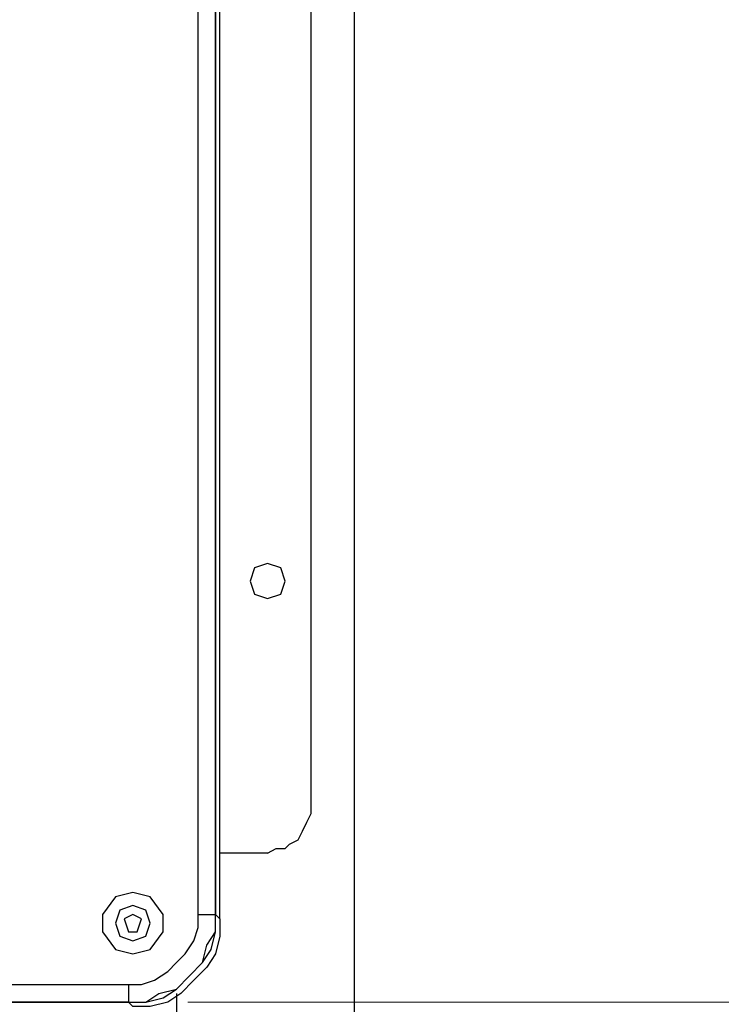
# Model space of a CAD drawing. Units: inches. Extents: x 15 to 587, y 10 to 707.
# Drawn here: x 181 to 191, y 138 to 151 of the extents above; entities that cross this region are included whole.
import ezdxf

# ---------------------------------------------------------------- set-up
doc = ezdxf.new("R2010")
doc.units = ezdxf.units.IN
doc.header["$MEASUREMENT"] = 0
doc.layers.add('Dimension Layer', color=7, linetype='Continuous')

# ---------------------------------------------------------------- blocks, each defined once
blk = doc.blocks.new('block 63')
at = {"layer": 'Dimension Layer', "color": 18, "lineweight": 9}
blk.add_lwpolyline([(183.526, 137.546), (210.71, 137.546)], dxfattribs=at)

msp = doc.modelspace()

# ---------------------------------------------------------------- linework, layer by layer
at = {"layer": 'Dimension Layer', "color": 18, "lineweight": 25}
for points in [[(185.866, 134.309), (185.866, 169.691)], [(183.975, 138.715), (183.975, 139.638), (183.975, 164.867), (183.975, 165.79)], [(183.67, 138.777), (183.67, 165.729)], [(185.256, 140.315), (185.256, 164.252)], [(184.646, 143.699), (184.463, 143.638), (184.402, 143.453), (184.463, 143.268), (184.646, 143.207), (184.829, 143.268), (184.89, 143.453), (184.829, 143.638), (184.646, 143.699)], [(184.646, 139.638), (184.768, 139.7), (184.89, 139.7), (184.951, 139.761), (185.073, 139.823), (185.134, 139.946), (185.195, 140.069), (185.256, 140.192), (185.256, 140.315)], [(184.646, 139.638), (183.975, 139.638)], [(182.755, 139.084), (182.511, 139.023), (182.328, 138.777), (182.328, 138.53), (182.511, 138.284), (182.755, 138.223), (182.999, 138.284), (183.182, 138.53), (183.182, 138.777), (182.999, 139.023), (182.755, 139.084)], [(182.755, 138.9), (182.572, 138.838), (182.511, 138.653), (182.572, 138.469), (182.755, 138.407), (182.938, 138.469), (182.999, 138.653), (182.938, 138.838), (182.755, 138.9)], [(182.755, 138.777), (182.633, 138.715), (182.694, 138.53), (182.816, 138.53), (182.877, 138.715), (182.755, 138.777)], [(182.694, 137.546), (182.938, 137.546), (183.121, 137.669), (183.365, 137.73), (183.548, 137.915), (183.731, 138.1), (183.792, 138.346), (183.914, 138.53), (183.914, 138.777)], [(182.694, 137.792), (182.877, 137.792), (183.06, 137.854), (183.243, 137.977), (183.365, 138.1), (183.488, 138.223), (183.609, 138.407), (183.67, 138.592), (183.67, 138.777)], [(182.694, 137.546), (182.938, 137.546), (183.182, 137.608), (183.365, 137.73), (183.548, 137.915), (183.731, 138.1), (183.853, 138.284), (183.914, 138.53), (183.914, 138.777)], [(182.694, 137.546), (182.938, 137.546), (183.182, 137.608), (183.365, 137.73), (183.548, 137.915), (183.731, 138.1), (183.853, 138.284), (183.914, 138.53), (183.914, 138.777)], [(183.975, 138.715), (183.975, 138.469), (183.914, 138.223), (183.792, 138.038), (183.609, 137.854), (183.426, 137.669), (183.243, 137.546), (182.999, 137.484), (182.755, 137.484)], [(183.67, 138.777), (183.914, 138.777)], [(183.914, 138.777), (183.975, 138.715)], [(183.975, 138.715), (183.975, 138.715)], [(139.14, 137.792), (182.694, 137.792)], [(182.694, 137.792), (182.694, 137.546)], [(183.365, 137.669), (183.365, 134.309)], [(139.079, 137.546), (182.694, 137.546), (139.14, 137.546)], [(182.694, 137.546), (182.755, 137.484)]]:
    msp.add_lwpolyline(points, dxfattribs=at)
msp.add_open_spline([(183.914, 138.777), (183.914, 138.777), (183.914, 165.729), (183.914, 165.729), (183.914, 165.729), (183.914, 138.777), (183.914, 138.777)], degree=3, knots=[0, 0, 0, 0, 1, 1, 1, 2, 2, 2, 2], dxfattribs=at)

# ---------------------------------------------------------------- block references
at = {"layer": 'Dimension Layer'}
msp.add_blockref('block 63', (0, 0), dxfattribs=at)

doc.saveas('drawing.dxf')
